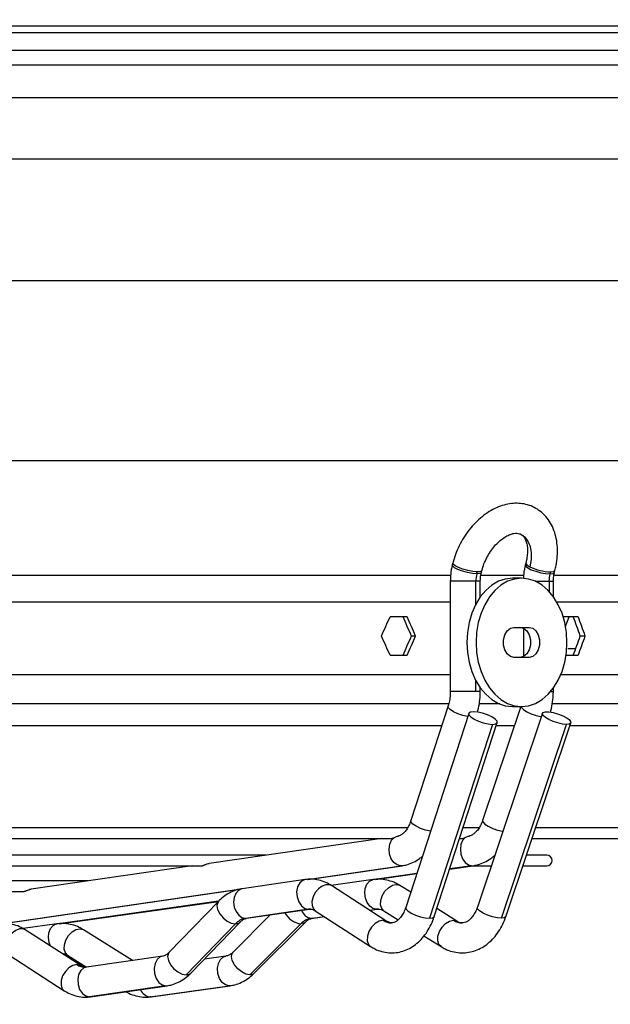
# Model space of a CAD drawing. Units: millimetres. Extents: x 5 to 415, y 3 to 291.
# Drawn here: x 237 to 244, y 111 to 123 of the extents above; entities that cross this region are included whole.
import ezdxf

# ---------------------------------------------------------------- set-up
doc = ezdxf.new("R2010")
doc.units = ezdxf.units.MM
doc.layers.add('GEOMETRY', color=7, linetype='Continuous')
doc.styles.add('SLDTEXTSTYLE0', font='TXT', dxfattribs={"width": 0.605})
doc.dimstyles.new('SLDDIMSTYLE5', dxfattribs={"dimtxt": 5.136637, "dimasz": 3.5, "dimexe": 0, "dimexo": 0.0625, "dimgap": 1.284159, "dimtad": 1, "dimdec": 0, "dimlfac": 20, "dimrnd": 1e-09, "dimzin": 12, "dimdsep": 46, "dimtxsty": 'SLDTEXTSTYLE0', "dimsah": 1, "dimcen": 0.09, "dimadec": 0, "dimazin": 3, "dimtol": 1, "dimtp": 2, "dimtm": 2, "dimtfac": 1, "dimtdec": 0, "dimtmove": 0, "dimatfit": 0, "dimfxl": 0, "dimfrac": 2, "dimtolj": 1, "dimarcsym": 0})

# ---------------------------------------------------------------- blocks, each defined once
blk = doc.blocks.new('_D_9')
at = {"layer": 'GEOMETRY'}
for p, q in [((293.809, 158.109), (293.809, 167.987)), ((61.983, 158.109), (294.809, 158.109)), ((293.809, 158.109), (293.809, 121.259)), ((61.785, 121.259), (294.809, 121.259)), ((293.809, 121.259), (293.809, 111.381))]:
    blk.add_line(p, q, dxfattribs=at)
for points in [[(293.809, 158.109), (294.599, 163.246), (293.018, 163.246)], [(293.809, 121.259), (293.018, 116.123), (294.599, 116.123)]]:
    blk.add_solid(points, dxfattribs=at)
at = {"layer": 'GEOMETRY', "char_height": 5.2917, "attachment_point": 1, "rotation": 90, "style": 'SLDTEXTSTYLE0'}
for s, insert in [('±2', (286.987, 142.673)), ('737', (286.987, 128.929))]:
    blk.add_mtext(s, dxfattribs=dict(at, insert=insert))

msp = doc.modelspace()

# ---------------------------------------------------------------- linework, layer by layer
at = {"color": 7, "linetype": 'Continuous', "lineweight": 25}
for p, q in [((254.998, 122.809), (207.598, 122.809)), ((207.548, 122.734), (255.048, 122.734)), ((242.424, 116.537), (242.418, 116.513)), ((243.276, 116.537), (243.27, 116.513)), ((242.702, 116.41), (242.708, 116.433)), ((242.757, 116.426), (242.763, 116.45)), ((243.564, 116.433), (243.558, 116.41)), ((243.609, 116.426), (243.615, 116.45)), ((242.394, 116.324), (242.394, 115.034)), ((242.693, 116.324), (242.691, 116.324)), ((242.744, 116.14), (242.744, 116.324)), ((243.225, 116.359), (243.119, 116.359)), ((243.546, 116.324), (243.547, 116.324)), ((243.597, 116.145), (243.597, 116.324)), ((241.891, 115.909), (241.692, 115.909)), ((243.887, 115.909), (243.72, 115.909)), ((243.736, 115.787), (243.783, 115.909)), ((243.137, 115.784), (243.314, 115.784)), ((243.247, 115.776), (243.247, 115.443)), ((241.99, 115.684), (241.941, 115.684)), ((243.969, 115.684), (243.912, 115.684)), ((243.857, 115.533), (243.765, 115.533)), ((241.692, 115.459), (241.891, 115.459)), ((243.314, 115.434), (243.137, 115.434)), ((243.745, 115.459), (243.887, 115.459)), ((220.202, 115.234), (242.394, 115.234)), ((243.685, 115.234), (247.623, 115.234)), ((242.744, 115.034), (242.744, 115.079)), ((243.597, 115.034), (243.597, 115.074)), ((242.38, 114.89), (231.298, 114.89)), ((242.369, 114.867), (241.935, 113.528)), ((242.971, 114.89), (242.733, 114.89)), ((243.218, 114.859), (242.772, 113.53)), ((243.119, 114.859), (243.225, 114.859)), ((247.473, 114.89), (243.589, 114.89)), ((242.609, 114.78), (241.874, 112.514)), ((243.469, 114.782), (242.71, 112.516)), ((231.298, 114.64), (242.295, 114.64)), ((242.886, 114.652), (242.151, 112.386)), ((242.207, 112.406), (242.942, 114.672)), ((242.932, 114.64), (243.144, 114.64)), ((242.99, 112.386), (243.749, 114.652)), ((243.042, 112.405), (243.801, 114.67)), ((243.79, 114.64), (247.473, 114.64)), ((241.899, 113.445), (231.298, 113.445)), ((242.735, 113.445), (242.544, 113.445)), ((246.705, 113.445), (243.39, 113.445)), ((231.298, 113.32), (241.708, 113.32)), ((241.596, 113.32), (239.579, 113.028)), ((242.504, 113.32), (242.538, 113.32)), ((243.348, 113.32), (246.705, 113.32)), ((240.245, 113.124), (231.298, 113.124)), ((243.521, 113.124), (243.283, 113.124)), ((231.298, 112.999), (239.493, 112.999)), ((239.381, 112.999), (237.502, 112.727)), ((240.73, 112.841), (241.832, 113)), ((242.388, 112.962), (242.658, 113)), ((242.651, 112.999), (242.872, 112.999)), ((243.241, 112.999), (243.521, 112.999)), ((241.52, 112.841), (242.002, 112.908)), ((238.169, 112.824), (231.298, 112.824)), ((240.702, 112.839), (239.967, 112.732)), ((241.495, 112.839), (241.006, 112.77)), ((241.655, 112.35), (241.009, 112.769)), ((241.932, 112.691), (241.805, 112.77)), ((231.298, 112.699), (237.415, 112.699)), ((237.156, 112.323), (239.939, 112.726)), ((237.828, 112.323), (239.689, 112.584)), ((239.69, 112.584), (239.115, 111.989)), ((240.293, 112.426), (239.859, 111.991)), ((240.74, 112.491), (240.004, 112.385)), ((240.017, 112.386), (240.752, 112.492)), ((240.784, 112.386), (240.926, 112.406)), ((240.819, 112.475), (241.465, 112.057)), ((241.455, 112.48), (241.543, 112.492)), ((241.543, 112.492), (241.532, 112.491)), ((241.543, 112.492), (241.547, 112.493)), ((241.619, 112.474), (241.786, 112.368)), ((242.472, 112.352), (242.237, 112.499)), ((237.802, 112.321), (237.409, 112.266)), ((239.886, 112.321), (239.311, 111.726)), ((239.366, 111.746), (239.941, 112.341)), ((240.056, 111.726), (240.65, 112.321)), ((240.107, 111.744), (240.701, 112.339)), ((238.081, 111.833), (237.435, 112.251)), ((238.685, 111.893), (238.112, 112.253)), ((242.087, 112.18), (242.286, 112.055)), ((237.244, 111.958), (237.89, 111.539)), ((237.926, 111.956), (238.15, 111.816)), ((239.039, 111.945), (238.147, 111.816)), ((239.776, 111.945), (239.524, 111.909)), ((239.076, 111.597), (238.184, 111.468)), ((238.197, 111.469), (239.089, 111.598)), ((238.892, 111.468), (239.813, 111.597)), ((238.904, 111.469), (239.825, 111.598))]:
    msp.add_line(p, q, dxfattribs=at)
at = {"color": 8, "linetype": 'Continuous', "lineweight": 25}
for p, q in [((213.748, 122.53), (248.848, 122.53)), ((213.909, 122.356), (248.688, 122.356)), ((214.624, 121.974), (247.973, 121.974)), ((215.373, 119.836), (247.223, 119.836)), ((215.373, 117.734), (247.223, 117.734)), ((220.192, 116.394), (242.405, 116.394)), ((242.691, 116.324), (242.394, 116.324)), ((242.691, 116.052), (242.691, 116.324)), ((242.744, 116.324), (242.693, 116.324)), ((242.754, 116.394), (243.258, 116.394)), ((243.386, 116.324), (243.546, 116.324)), ((243.547, 116.324), (243.597, 116.324)), ((243.547, 116.324), (243.547, 116.205)), ((243.604, 116.394), (247.548, 116.394)), ((220.202, 116.085), (242.394, 116.085)), ((243.635, 116.085), (247.623, 116.085)), ((242.691, 115.034), (242.691, 115.167)), ((242.691, 115.034), (242.394, 115.034)), ((242.744, 115.034), (242.691, 115.034)), ((243.566, 115.034), (243.597, 115.034)), ((240.723, 112.841), (241.819, 112.999)), ((241.832, 113), (241.819, 112.999)), ((242.646, 112.999), (242.388, 112.963)), ((242.646, 112.999), (242.658, 113)), ((242.002, 112.909), (241.513, 112.841)), ((237.149, 112.323), (239.953, 112.729)), ((239.69, 112.585), (237.821, 112.323)), ((240.004, 112.385), (240.017, 112.386)), ((240.74, 112.491), (240.752, 112.492)), ((240.772, 112.385), (240.925, 112.406)), ((240.784, 112.386), (240.772, 112.385)), ((241.454, 112.481), (241.532, 112.491)), ((239.076, 111.597), (239.089, 111.598)), ((239.825, 111.598), (239.813, 111.597)), ((238.184, 111.468), (238.197, 111.469)), ((238.904, 111.469), (238.892, 111.468))]:
    msp.add_line(p, q, dxfattribs=at)
at = {"color": 8, "linetype": 'Continuous', "lineweight": 25, "flags": 128}
for points in [[(243.217, 116.873), (243.261, 116.841), (243.299, 116.792), (243.325, 116.73), (243.338, 116.657), (243.337, 116.577), (243.322, 116.493)], [(242.708, 116.433), (242.658, 116.437), (242.6, 116.448), (242.542, 116.464), (242.49, 116.484), (242.45, 116.505), (242.428, 116.524), (242.424, 116.537)], [(243.276, 116.537), (243.276, 116.535), (243.279, 116.526), (243.287, 116.516), (243.302, 116.505), (243.322, 116.493)], [(242.702, 116.41), (242.652, 116.414), (242.594, 116.425), (242.536, 116.441), (242.484, 116.46), (242.444, 116.481), (242.422, 116.501), (242.418, 116.513)], [(242.757, 116.426), (242.756, 116.424), (242.739, 116.414), (242.704, 116.41)], [(242.763, 116.45), (242.759, 116.443), (242.747, 116.438), (242.73, 116.434), (242.708, 116.433)], [(243.27, 116.513), (243.275, 116.499), (243.299, 116.48), (243.339, 116.459), (243.392, 116.44), (243.45, 116.424), (243.507, 116.414), (243.556, 116.41)], [(243.558, 116.41), (243.593, 116.414), (243.609, 116.425), (243.609, 116.426)], [(243.564, 116.433), (243.599, 116.437), (243.615, 116.448), (243.615, 116.45)], [(242.597, 114.743), (242.596, 114.743), (242.539, 114.756), (242.481, 114.776), (242.431, 114.8), (242.392, 114.825), (242.371, 114.85), (242.369, 114.867)], [(243.22, 114.859), (243.224, 114.85), (243.247, 114.825), (243.286, 114.8), (243.338, 114.776), (243.395, 114.756), (243.452, 114.743), (243.456, 114.742)], [(242.163, 113.404), (242.162, 113.405), (242.105, 113.417), (242.047, 113.437), (241.996, 113.461), (241.958, 113.487), (241.937, 113.511), (241.935, 113.528)], [(242.772, 113.53), (242.776, 113.511), (242.798, 113.487), (242.838, 113.461), (242.89, 113.437), (242.947, 113.417), (243.003, 113.405), (243.007, 113.404)], [(239.967, 112.732), (239.959, 112.731), (239.922, 112.712), (239.891, 112.677), (239.872, 112.629), (239.866, 112.574), (239.873, 112.516), (239.894, 112.464), (239.925, 112.422), (239.963, 112.394), (240.004, 112.385)], [(240.702, 112.839), (240.673, 112.829), (240.637, 112.799), (240.612, 112.753), (240.601, 112.696), (240.606, 112.635), (240.625, 112.579), (240.656, 112.532), (240.696, 112.502), (240.74, 112.491)], [(241.009, 112.769), (240.984, 112.779), (240.943, 112.779), (240.898, 112.762), (240.855, 112.73), (240.819, 112.686), (240.793, 112.635), (240.78, 112.583), (240.781, 112.535), (240.797, 112.496), (240.819, 112.475)], [(241.532, 112.491), (241.491, 112.501), (241.454, 112.528), (241.424, 112.57), (241.404, 112.623), (241.397, 112.68), (241.402, 112.736), (241.421, 112.783), (241.45, 112.819), (241.487, 112.837), (241.495, 112.839)], [(241.619, 112.474), (241.594, 112.5), (241.58, 112.542), (241.583, 112.594), (241.601, 112.65), (241.632, 112.702), (241.673, 112.744), (241.719, 112.772), (241.763, 112.781)], [(241.763, 112.781), (241.802, 112.772), (241.805, 112.77)], [(239.69, 112.584), (239.68, 112.572), (239.671, 112.534), (239.679, 112.488), (239.704, 112.438), (239.742, 112.392), (239.789, 112.354), (239.839, 112.329), (239.886, 112.321)], [(241.874, 112.514), (241.877, 112.497), (241.898, 112.473), (241.936, 112.447), (241.987, 112.423), (242.045, 112.404), (242.102, 112.391), (242.151, 112.386)], [(242.99, 112.386), (242.941, 112.391), (242.885, 112.404), (242.827, 112.423), (242.776, 112.447), (242.736, 112.473), (242.713, 112.497), (242.71, 112.516)], [(240.764, 112.493), (240.755, 112.493), (240.74, 112.491)], [(241.557, 112.493), (241.548, 112.493), (241.532, 112.491)], [(242.151, 112.386), (242.188, 112.391), (242.206, 112.404), (242.207, 112.406)], [(243.042, 112.405), (243.041, 112.404), (243.024, 112.391), (242.99, 112.386)], [(237.727, 112.062), (237.712, 112.105), (237.704, 112.162), (237.71, 112.218), (237.729, 112.266), (237.758, 112.301), (237.794, 112.32), (237.802, 112.321)], [(239.886, 112.321), (239.925, 112.329), (239.94, 112.34)], [(240.7, 112.338), (240.686, 112.329), (240.65, 112.321)], [(241.61, 112.363), (241.564, 112.353), (241.517, 112.326), (241.476, 112.283), (241.445, 112.231), (241.427, 112.176), (241.426, 112.124), (241.441, 112.081), (241.465, 112.057)], [(241.655, 112.35), (241.65, 112.353), (241.61, 112.363)], [(242.286, 112.055), (242.261, 112.081), (242.248, 112.124), (242.25, 112.176), (242.268, 112.231), (242.299, 112.283), (242.34, 112.326), (242.386, 112.353), (242.431, 112.363)], [(242.431, 112.363), (242.469, 112.353), (242.472, 112.352)], [(237.435, 112.251), (237.41, 112.262), (237.368, 112.262), (237.324, 112.245), (237.281, 112.212), (237.244, 112.169), (237.218, 112.118), (237.205, 112.065), (237.207, 112.017), (237.223, 111.979), (237.244, 111.958)], [(237.926, 111.956), (237.902, 111.982), (237.888, 112.025), (237.891, 112.077), (237.908, 112.132), (237.94, 112.184), (237.981, 112.227), (238.026, 112.254), (238.071, 112.264)], [(238.071, 112.264), (238.11, 112.254), (238.112, 112.253)], [(239.037, 111.944), (239.009, 111.935), (238.973, 111.905), (238.949, 111.858), (238.938, 111.802), (238.942, 111.741), (238.961, 111.684), (238.992, 111.638), (239.032, 111.608), (239.076, 111.597)], [(239.115, 111.989), (239.105, 111.976), (239.096, 111.939), (239.104, 111.892), (239.129, 111.843), (239.167, 111.797), (239.214, 111.759), (239.264, 111.734), (239.311, 111.726)], [(239.813, 111.597), (239.77, 111.608), (239.732, 111.638), (239.701, 111.684), (239.683, 111.741), (239.678, 111.802), (239.689, 111.858), (239.712, 111.905), (239.747, 111.935), (239.774, 111.944)], [(240.056, 111.726), (240.01, 111.734), (239.961, 111.759), (239.914, 111.797), (239.876, 111.843), (239.85, 111.892), (239.841, 111.939), (239.848, 111.976), (239.859, 111.991)], [(238.036, 111.846), (237.99, 111.836), (237.943, 111.808), (237.902, 111.766), (237.87, 111.714), (237.853, 111.658), (237.852, 111.606), (237.866, 111.564), (237.89, 111.539)], [(238.081, 111.833), (238.076, 111.836), (238.036, 111.846)], [(238.147, 111.816), (238.118, 111.806), (238.082, 111.776), (238.057, 111.729), (238.046, 111.673), (238.05, 111.612), (238.069, 111.555), (238.101, 111.509), (238.141, 111.479), (238.184, 111.468)], [(239.311, 111.726), (239.35, 111.734), (239.366, 111.746)], [(240.107, 111.744), (240.094, 111.734), (240.056, 111.726)]]:
    msp.add_lwpolyline(points, dxfattribs=at)
at = {"color": 7, "linetype": 'Continuous', "lineweight": 25, "flags": 128}
for points in [[(243.119, 116.359), (243.036, 116.35), (242.955, 116.323), (242.879, 116.278), (242.808, 116.216), (242.744, 116.14), (242.69, 116.05), (242.647, 115.95), (242.615, 115.841), (242.596, 115.727), (242.589, 115.609)], [(243.756, 115.609), (243.749, 115.727), (243.73, 115.841), (243.698, 115.95), (243.654, 116.05), (243.6, 116.14), (243.537, 116.216), (243.466, 116.278), (243.389, 116.323), (243.308, 116.35), (243.225, 116.359), (243.142, 116.35), (243.062, 116.323), (242.985, 116.278), (242.914, 116.216), (242.85, 116.14), (242.796, 116.05), (242.753, 115.95), (242.721, 115.841), (242.702, 115.727), (242.695, 115.609)], [(243.137, 115.434), (243.095, 115.445), (243.057, 115.475), (243.03, 115.522), (243.015, 115.579), (243.015, 115.64), (243.03, 115.697), (243.057, 115.744), (243.095, 115.774), (243.137, 115.784)], [(243.208, 115.784), (243.25, 115.774), (243.287, 115.744), (243.315, 115.697), (243.33, 115.64), (243.33, 115.579), (243.315, 115.522), (243.287, 115.475), (243.25, 115.445), (243.208, 115.434)], [(243.314, 115.784), (243.356, 115.774), (243.393, 115.744), (243.421, 115.697), (243.436, 115.64), (243.436, 115.579), (243.421, 115.522), (243.393, 115.475), (243.356, 115.445), (243.314, 115.434)], [(242.589, 115.609), (242.596, 115.492), (242.615, 115.378), (242.647, 115.269), (242.69, 115.169), (242.744, 115.079), (242.808, 115.003), (242.879, 114.941), (242.955, 114.896), (243.036, 114.869), (243.119, 114.859)], [(242.695, 115.609), (242.702, 115.492), (242.721, 115.378), (242.753, 115.269), (242.796, 115.169), (242.85, 115.079), (242.914, 115.003), (242.985, 114.941), (243.062, 114.896), (243.142, 114.869), (243.225, 114.859), (243.308, 114.869), (243.389, 114.896), (243.466, 114.941), (243.537, 115.003), (243.6, 115.079), (243.654, 115.169), (243.698, 115.269), (243.73, 115.378), (243.749, 115.492), (243.756, 115.609)], [(242.665, 114.8), (242.629, 114.796), (242.61, 114.783), (242.612, 114.763), (242.633, 114.739), (242.671, 114.713), (242.722, 114.689), (242.779, 114.669), (242.836, 114.657), (242.886, 114.652)], [(242.886, 114.652), (242.922, 114.657), (242.941, 114.669), (242.94, 114.689), (242.919, 114.713), (242.88, 114.739), (242.829, 114.763), (242.772, 114.783), (242.715, 114.796), (242.665, 114.8)], [(243.749, 114.652), (243.703, 114.656), (243.65, 114.668), (243.595, 114.686), (243.545, 114.708), (243.504, 114.732), (243.478, 114.756), (243.468, 114.776), (243.477, 114.791), (243.502, 114.799), (243.543, 114.799), (243.593, 114.791), (243.647, 114.776), (243.701, 114.756), (243.747, 114.732), (243.781, 114.708), (243.799, 114.686), (243.8, 114.668), (243.782, 114.656), (243.749, 114.652)], [(241.819, 112.999), (241.776, 113.009), (241.737, 113.038), (241.706, 113.082), (241.686, 113.136), (241.68, 113.195), (241.689, 113.251), (241.71, 113.299), (241.743, 113.332)], [(242.569, 113.33), (242.538, 113.296), (242.518, 113.248), (242.512, 113.192), (242.518, 113.134), (242.538, 113.08), (242.568, 113.037), (242.606, 113.009), (242.646, 112.999)]]:
    msp.add_lwpolyline(points, dxfattribs=at)
at = {"color": 7, "linetype": 'Continuous', "lineweight": 25}
for centre, radius, start, end in [((243.585, 117.036), 0.603, 244.1841, 268.0371), ((243.037, 116.325), 0.344, 165.7, 180.0858), ((242.704, 116.672), 0.262, 269.5553, 269.9983), ((243.89, 116.325), 0.344, 165.7, 180.0858), ((243.556, 116.66), 0.25, 269.9982, 270.455), ((243.521, 113.062), 0.0625, 270, 90), ((240.039, 112.181), 0.207, 99.6308, 137.5243), ((240.806, 112.172), 0.216, 99.1902, 136.4161)]:
    msp.add_arc(centre, radius, start, end, dxfattribs=at)
at = {"color": 8, "linetype": 'Continuous', "lineweight": 25}
for centre, radius, start, end in [((240.686, 112.574), 0.256, 208.9159, 262.0234), ((240.793, 112.528), 0.144, 199.8553, 261.7093), ((241.711, 112.513), 0.181, 236.0256, 269.3057), ((242.535, 112.524), 0.192, 237.0107, 269.3093), ((238.138, 111.999), 0.184, 236.3247, 269.5605), ((238.906, 111.601), 0.134, 200.8231, 263.9649)]:
    msp.add_arc(centre, radius, start, end, dxfattribs=at)
at = {"color": 7, "linetype": 'Continuous', "lineweight": 25}
for centre, major_axis, ratio, start_param, end_param in [((231.298, 116.134), (13.937, 27.956), 0.30407, 4.846917, 4.854875), ((231.298, 116.134), (-13.873, 27.828), 0.30407, 4.545957, 4.553952), ((231.298, 116.134), (-13.937, 27.956), 0.30407, 4.54603, 4.553988), ((231.298, 116.134), (12.433, 27.879), 0.379473, 4.871619, 4.872073), ((231.298, 116.134), (-12.376, 27.751), 0.379473, 4.528759, 4.536754), ((231.298, 116.134), (-12.433, 27.879), 0.379473, 4.528832, 4.53679), ((231.298, 115.234), (-13.937, 27.956), 0.30407, 4.569903, 4.577861), ((231.298, 115.234), (13.873, 27.828), 0.30407, 4.870826, 4.878821), ((231.298, 115.234), (13.937, 27.956), 0.30407, 4.87079, 4.878748), ((231.298, 115.234), (12.376, 27.751), 0.379473, 4.888024, 4.896019), ((231.298, 115.234), (12.433, 27.879), 0.379473, 4.887988, 4.895946)]:
    msp.add_ellipse(centre, major_axis=major_axis, ratio=ratio, start_param=start_param, end_param=end_param, dxfattribs=at)
for points, knots in [([(243.615, 116.45), (243.62, 116.469), (243.633, 116.524), (243.645, 116.615), (243.646, 116.721), (243.634, 116.823), (243.607, 116.919), (243.566, 117.005), (243.513, 117.08), (243.449, 117.141), (243.376, 117.188), (243.298, 117.219), (243.215, 117.235), (243.13, 117.236), (243.043, 117.222), (242.956, 117.195), (242.869, 117.152), (242.785, 117.096), (242.705, 117.028), (242.632, 116.948), (242.566, 116.859), (242.509, 116.763), (242.463, 116.663), (242.437, 116.587), (242.426, 116.545), (242.424, 116.537)], [0, 0, 0, 0, 0.026036, 0.073718, 0.121731, 0.169953, 0.218036, 0.265475, 0.311747, 0.356595, 0.400171, 0.442939, 0.485408, 0.528116, 0.571597, 0.616168, 0.661847, 0.708386, 0.755418, 0.802611, 0.849803, 0.896987, 0.944216, 0.989029, 1, 1, 1, 1]), ([(242.763, 116.45), (242.767, 116.462), (242.777, 116.5), (242.802, 116.564), (242.84, 116.637), (242.885, 116.704), (242.936, 116.763), (242.989, 116.811), (243.043, 116.848), (243.093, 116.872), (243.138, 116.884), (243.175, 116.886), (243.199, 116.882), (243.211, 116.875), (243.216, 116.872)], [0, 0, 0, 0, 0.045242, 0.135163, 0.225401, 0.315604, 0.405288, 0.494151, 0.582062, 0.669263, 0.75657, 0.84563, 0.940498, 1, 1, 1, 1]), ([(243.216, 116.872), (243.22, 116.87), (243.232, 116.865), (243.249, 116.848), (243.269, 116.817), (243.285, 116.774), (243.295, 116.719), (243.296, 116.654), (243.289, 116.592), (243.28, 116.552), (243.276, 116.537)], [0, 0, 0, 0, 0.0782883, 0.2319112, 0.3696544, 0.5009759, 0.6407327, 0.778707, 0.9167713, 1, 1, 1, 1]), ([(242.418, 116.513), (242.414, 116.496), (242.402, 116.446), (242.395, 116.383), (242.395, 116.337), (242.394, 116.324)], [0, 0, 0, 0, 0.290258, 0.801498, 1, 1, 1, 1]), ([(242.744, 116.324), (242.745, 116.335), (242.745, 116.364), (242.75, 116.399), (242.756, 116.421), (242.757, 116.426)], [0, 0, 0, 0, 0.290062, 0.851947, 1, 1, 1, 1]), ([(243.27, 116.513), (243.266, 116.496), (243.255, 116.446), (243.248, 116.394), (243.248, 116.361), (243.248, 116.36)], [0, 0, 0, 0, 0.356454, 0.984288, 1, 1, 1, 1]), ([(243.597, 116.324), (243.597, 116.335), (243.598, 116.364), (243.603, 116.399), (243.608, 116.421), (243.609, 116.426)], [0, 0, 0, 0, 0.290062, 0.851947, 1, 1, 1, 1]), ([(242.394, 115.034), (242.394, 115.022), (242.393, 114.986), (242.386, 114.928), (242.374, 114.886), (242.369, 114.867)], [0, 0, 0, 0, 0.2092174, 0.6298442, 1, 1, 1, 1]), ([(242.712, 114.796), (242.714, 114.802), (242.726, 114.841), (242.738, 114.915), (242.744, 114.989), (242.744, 115.029), (242.744, 115.034)], [0, 0, 0, 0, 0.080157, 0.515412, 0.928826, 1, 1, 1, 1]), ([(243.564, 114.795), (243.565, 114.801), (243.577, 114.84), (243.59, 114.914), (243.596, 114.989), (243.597, 115.028), (243.597, 115.034)], [0, 0, 0, 0, 0.076968, 0.511091, 0.92379, 1, 1, 1, 1]), ([(241.935, 113.528), (241.931, 113.518), (241.92, 113.487), (241.897, 113.442), (241.867, 113.399), (241.835, 113.37), (241.808, 113.353), (241.794, 113.35), (241.788, 113.349)], [0, 0, 0, 0, 0.093692, 0.280507, 0.466055, 0.652009, 0.84229, 1, 1, 1, 1]), ([(242.772, 113.53), (242.768, 113.519), (242.757, 113.489), (242.734, 113.443), (242.702, 113.401), (242.668, 113.371), (242.639, 113.354), (242.624, 113.35), (242.617, 113.349)], [0, 0, 0, 0, 0.093943, 0.282979, 0.471242, 0.660373, 0.854675, 1, 1, 1, 1]), ([(241.703, 113.32), (241.703, 113.32), (241.703, 113.32), (241.707, 113.32), (241.712, 113.32), (241.719, 113.322), (241.73, 113.326), (241.738, 113.329), (241.743, 113.332)], [0, 0, 0, 0, 0.01013, 0.173347, 0.335097, 0.494888, 0.661297, 1, 1, 1, 1]), ([(241.743, 113.332), (241.748, 113.334), (241.76, 113.339), (241.775, 113.345), (241.784, 113.346), (241.788, 113.347)], [0, 0, 0, 0, 0.329985, 0.736166, 1, 1, 1, 1]), ([(242.532, 113.321), (242.533, 113.32), (242.535, 113.32), (242.54, 113.32), (242.546, 113.321), (242.556, 113.324), (242.564, 113.328), (242.569, 113.33)], [0, 0, 0, 0, 0.140467, 0.309826, 0.479697, 0.653189, 1, 1, 1, 1]), ([(242.569, 113.33), (242.574, 113.332), (242.586, 113.337), (242.603, 113.345), (242.612, 113.346), (242.617, 113.347)], [0, 0, 0, 0, 0.319012, 0.654142, 1, 1, 1, 1]), ([(241.832, 113), (241.85, 113.004), (241.895, 113.012), (241.965, 113.04), (242.026, 113.074), (242.058, 113.103), (242.068, 113.112)], [0, 0, 0, 0, 0.213191, 0.526674, 0.842403, 1, 1, 1, 1]), ([(242.658, 113), (242.677, 113.004), (242.723, 113.012), (242.793, 113.039), (242.861, 113.077), (242.898, 113.109), (242.913, 113.123)], [0, 0, 0, 0, 0.198677, 0.4945, 0.792066, 1, 1, 1, 1]), ([(239.487, 113), (239.488, 113), (239.49, 112.999), (239.496, 113), (239.506, 113.002), (239.516, 113.006), (239.528, 113.011), (239.546, 113.019), (239.563, 113.026), (239.575, 113.027), (239.579, 113.027)], [0, 0, 0, 0, 0.060544, 0.158066, 0.254843, 0.35779, 0.468917, 0.589964, 0.867713, 1, 1, 1, 1]), ([(239.967, 112.732), (239.949, 112.729), (239.903, 112.721), (239.834, 112.693), (239.762, 112.65), (239.715, 112.611), (239.692, 112.587), (239.69, 112.584)], [0, 0, 0, 0, 0.177428, 0.438323, 0.701088, 0.965932, 1, 1, 1, 1]), ([(241.009, 112.769), (240.993, 112.778), (240.952, 112.803), (240.881, 112.83), (240.798, 112.844), (240.738, 112.844), (240.707, 112.839), (240.702, 112.839)], [0, 0, 0, 0, 0.170757, 0.441559, 0.706707, 0.951002, 1, 1, 1, 1]), ([(241.805, 112.77), (241.788, 112.78), (241.747, 112.804), (241.674, 112.83), (241.59, 112.845), (241.53, 112.843), (241.499, 112.839), (241.495, 112.839)], [0, 0, 0, 0, 0.171142, 0.443142, 0.710258, 0.957367, 1, 1, 1, 1]), ([(237.41, 112.699), (237.41, 112.699), (237.411, 112.698), (237.416, 112.699), (237.425, 112.701), (237.437, 112.705), (237.449, 112.71), (237.467, 112.717), (237.485, 112.725), (237.498, 112.726), (237.502, 112.726)], [0, 0, 0, 0, 0.013955, 0.118669, 0.221861, 0.331413, 0.445358, 0.569719, 0.856593, 1, 1, 1, 1]), ([(241.874, 112.514), (241.871, 112.504), (241.86, 112.473), (241.837, 112.428), (241.807, 112.385), (241.775, 112.356), (241.746, 112.339), (241.725, 112.332), (241.713, 112.333), (241.709, 112.333)], [0, 0, 0, 0, 0.081075, 0.242732, 0.403294, 0.564207, 0.728864, 0.90549, 1, 1, 1, 1]), ([(242.71, 112.516), (242.706, 112.506), (242.695, 112.475), (242.671, 112.43), (242.639, 112.387), (242.606, 112.357), (242.574, 112.339), (242.551, 112.332), (242.537, 112.333), (242.533, 112.333)], [0, 0, 0, 0, 0.081056, 0.244159, 0.406596, 0.569781, 0.737429, 0.917732, 1, 1, 1, 1]), ([(239.941, 112.341), (239.946, 112.346), (239.962, 112.361), (239.988, 112.378), (240.007, 112.384), (240.016, 112.386), (240.017, 112.386)], [0, 0, 0, 0, 0.17331, 0.533569, 0.949392, 1, 1, 1, 1]), ([(240.701, 112.339), (240.706, 112.344), (240.723, 112.36), (240.752, 112.379), (240.772, 112.383), (240.784, 112.386)], [0, 0, 0, 0, 0.173605, 0.540705, 1, 1, 1, 1]), ([(240.752, 112.492), (240.756, 112.493), (240.76, 112.494), (240.764, 112.493), (240.764, 112.493)], [0, 0, 0, 0, 0.901266, 1, 1, 1, 1]), ([(240.764, 112.493), (240.773, 112.493), (240.788, 112.492), (240.809, 112.48), (240.819, 112.475)], [0, 0, 0, 0, 0.539057, 1, 1, 1, 1]), ([(241.465, 112.057), (241.481, 112.047), (241.522, 112.022), (241.593, 111.996), (241.677, 111.981), (241.761, 111.983), (241.842, 112), (241.919, 112.032), (241.99, 112.079), (242.055, 112.138), (242.113, 112.209), (242.162, 112.291), (242.191, 112.359), (242.205, 112.398), (242.207, 112.406)], [0, 0, 0, 0, 0.05906, 0.152723, 0.24443, 0.334124, 0.422829, 0.511443, 0.601112, 0.692649, 0.786345, 0.881935, 0.975318, 1, 1, 1, 1]), ([(241.547, 112.493), (241.55, 112.493), (241.553, 112.494), (241.556, 112.493), (241.557, 112.493)], [0, 0, 0, 0, 0.859205, 1, 1, 1, 1]), ([(241.557, 112.493), (241.567, 112.492), (241.586, 112.491), (241.608, 112.479), (241.619, 112.474)], [0, 0, 0, 0, 0.540913, 1, 1, 1, 1]), ([(242.286, 112.055), (242.302, 112.046), (242.344, 112.021), (242.417, 111.995), (242.502, 111.981), (242.587, 111.983), (242.67, 112.001), (242.748, 112.033), (242.821, 112.08), (242.888, 112.139), (242.947, 112.211), (242.997, 112.293), (243.026, 112.36), (243.039, 112.398), (243.042, 112.405)], [0, 0, 0, 0, 0.05902, 0.152821, 0.244938, 0.335315, 0.424834, 0.51428, 0.604647, 0.696637, 0.79051, 0.886063, 0.979259, 1, 1, 1, 1]), ([(237.435, 112.251), (237.419, 112.261), (237.378, 112.286), (237.306, 112.312), (237.224, 112.327), (237.164, 112.326), (237.133, 112.322), (237.128, 112.321)], [0, 0, 0, 0, 0.170757, 0.441559, 0.706707, 0.951002, 1, 1, 1, 1]), ([(238.112, 112.253), (238.096, 112.262), (238.054, 112.286), (237.982, 112.313), (237.898, 112.327), (237.838, 112.326), (237.807, 112.322), (237.802, 112.321)], [0, 0, 0, 0, 0.171142, 0.443142, 0.710258, 0.957367, 1, 1, 1, 1]), ([(241.709, 112.333), (241.705, 112.333), (241.692, 112.333), (241.674, 112.339), (241.659, 112.348), (241.655, 112.35)], [0, 0, 0, 0, 0.307597, 0.796512, 1, 1, 1, 1]), ([(242.533, 112.333), (242.527, 112.333), (242.511, 112.333), (242.49, 112.341), (242.476, 112.35), (242.472, 112.352)], [0, 0, 0, 0, 0.349458, 0.84377, 1, 1, 1, 1]), ([(237.865, 111.976), (237.875, 111.975), (237.893, 111.974), (237.916, 111.962), (237.926, 111.956)], [0, 0, 0, 0, 0.5409126, 1, 1, 1, 1]), ([(239.115, 111.989), (239.109, 111.984), (239.094, 111.969), (239.068, 111.952), (239.049, 111.946), (239.04, 111.945), (239.039, 111.945)], [0, 0, 0, 0, 0.17331, 0.533569, 0.949392, 1, 1, 1, 1]), ([(239.859, 111.991), (239.854, 111.986), (239.837, 111.971), (239.807, 111.952), (239.787, 111.947), (239.776, 111.945)], [0, 0, 0, 0, 0.173605, 0.540705, 1, 1, 1, 1]), ([(238.136, 111.815), (238.127, 111.815), (238.111, 111.816), (238.09, 111.828), (238.081, 111.833)], [0, 0, 0, 0, 0.542122, 1, 1, 1, 1]), ([(238.147, 111.816), (238.144, 111.815), (238.14, 111.814), (238.136, 111.815), (238.136, 111.815)], [0, 0, 0, 0, 0.927145, 1, 1, 1, 1]), ([(239.089, 111.598), (239.107, 111.602), (239.152, 111.61), (239.222, 111.637), (239.294, 111.68), (239.341, 111.72), (239.364, 111.743), (239.366, 111.746)], [0, 0, 0, 0, 0.177428, 0.438323, 0.701088, 0.965932, 1, 1, 1, 1]), ([(239.825, 111.598), (239.843, 111.601), (239.889, 111.61), (239.96, 111.636), (240.034, 111.68), (240.081, 111.719), (240.104, 111.742), (240.107, 111.744)], [0, 0, 0, 0, 0.17696, 0.440449, 0.705489, 0.970481, 1, 1, 1, 1]), ([(237.89, 111.539), (237.906, 111.53), (237.947, 111.505), (238.019, 111.478), (238.101, 111.464), (238.161, 111.464), (238.192, 111.468), (238.197, 111.469)], [0, 0, 0, 0, 0.170757, 0.441559, 0.706707, 0.951002, 1, 1, 1, 1]), ([(238.61, 111.529), (238.621, 111.523), (238.657, 111.502), (238.724, 111.478), (238.808, 111.463), (238.868, 111.464), (238.899, 111.468), (238.904, 111.469)], [0, 0, 0, 0, 0.121872, 0.410041, 0.693035, 0.954833, 1, 1, 1, 1])]:
    msp.add_open_spline(points, degree=3, knots=knots, dxfattribs=at)

# ---------------------------------------------------------------- dimensions: what is measured, and where the dimension line sits
at = {"layer": 'GEOMETRY'}
dim = msp.add_linear_dim(base=(293.809, 121.259), p1=(60.983, 158.109), p2=(60.785, 121.259), angle=90, dimstyle='SLDDIMSTYLE5', dxfattribs=at)
dim.commit()
dim.dimension.update_dxf_attribs({"geometry": '_D_9', "text_midpoint": (293.809, 139.684), "dimtype": 160})

doc.saveas('drawing.dxf')
